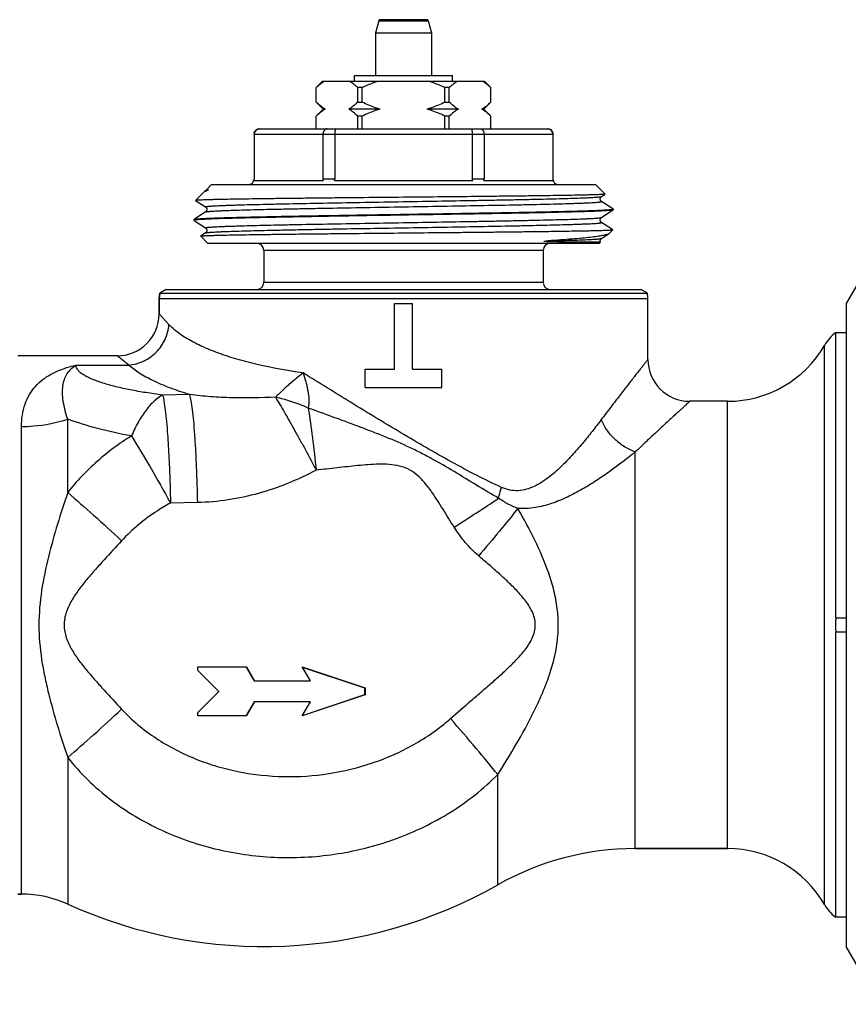
# Model space of a CAD drawing. Units: millimetres. Extents: x 0 to 420, y 0 to 297.
# Drawn here: x 297 to 357, y 110 to 180 of the extents above; entities that cross this region are included whole.
import ezdxf

# ---------------------------------------------------------------- set-up
doc = ezdxf.new("R2010")
doc.units = ezdxf.units.MM
doc.header["$LTSCALE"] = 23.1
doc.layers.get('0').update_dxf_attribs({"linetype": 'CONTINUOUS'})
doc.layers.add('A_STD', color=7, linetype='CONTINUOUS')
doc.layers.add('BEARBEITUNG', color=7, linetype='CONTINUOUS')

msp = doc.modelspace()

# ---------------------------------------------------------------- linework, layer by layer
at = {"color": 7, "linetype": 'Continuous'}
for p, q in [((326.559, 180.335), (323.213, 180.335)), ((321.386, 175.935), (321.386, 176.335)), ((321.386, 176.335), (328.386, 176.335)), ((328.386, 175.935), (328.386, 176.335)), ((318.636, 175.485), (319.086, 175.935)), ((318.636, 174.435), (318.636, 175.485)), ((318.639, 175.485), (318.636, 175.485)), ((318.639, 174.435), (318.639, 175.485)), ((319.086, 175.935), (330.686, 175.935)), ((321.607, 174.435), (321.607, 175.485)), ((321.918, 175.485), (321.607, 175.485)), ((321.918, 174.435), (321.918, 175.485)), ((327.855, 174.435), (327.855, 175.485)), ((328.165, 175.485), (327.855, 175.485)), ((328.165, 174.435), (328.165, 175.485)), ((331.136, 175.485), (330.686, 175.935)), ((331.134, 174.435), (331.134, 175.485)), ((331.136, 175.485), (331.134, 175.485)), ((331.136, 174.435), (331.136, 175.485)), ((318.636, 174.435), (319.136, 173.935)), ((318.636, 174.435), (318.639, 174.435)), ((321.607, 174.435), (321.918, 174.435)), ((327.855, 174.435), (328.165, 174.435)), ((331.136, 174.435), (330.636, 173.935)), ((331.134, 174.435), (331.136, 174.435)), ((319.136, 173.935), (318.636, 173.435)), ((318.636, 172.535), (318.636, 173.435)), ((318.639, 173.435), (318.636, 173.435)), ((318.639, 172.535), (318.639, 173.435)), ((319.285, 173.935), (319.136, 173.935)), ((323.209, 173.935), (320.962, 173.935)), ((321.607, 172.535), (321.607, 173.435)), ((321.918, 173.435), (321.607, 173.435)), ((321.918, 172.535), (321.918, 173.435)), ((328.811, 173.935), (326.563, 173.935)), ((327.855, 172.535), (327.855, 173.435)), ((328.165, 173.435), (327.855, 173.435)), ((328.165, 172.535), (328.165, 173.435)), ((330.636, 173.935), (330.488, 173.935)), ((330.636, 173.935), (331.136, 173.435)), ((331.134, 172.535), (331.134, 173.435)), ((331.136, 173.435), (331.134, 173.435)), ((331.136, 172.535), (331.136, 173.435)), ((314.197, 172.135), (314.197, 168.935)), ((314.586, 172.535), (335.186, 172.535)), ((319.121, 172.135), (319.121, 168.935)), ((319.963, 172.135), (319.963, 168.935)), ((329.81, 172.135), (329.81, 168.935)), ((330.652, 172.135), (330.652, 168.935)), ((335.575, 172.135), (335.575, 168.935)), ((310.796, 168.194), (311.136, 168.535)), ((314.183, 168.835), (319.134, 168.835)), ((319.935, 168.835), (329.837, 168.835)), ((330.638, 168.835), (335.589, 168.835)), ((339.315, 167.856), (338.636, 168.535)), ((310.622, 168.021), (310.645, 168.038)), ((310.711, 168.081), (310.645, 168.038)), ((310.717, 168.086), (310.711, 168.081)), ((310.796, 168.194), (310.795, 168.194)), ((339.062, 167.688), (339.314, 167.852)), ((339.315, 167.856), (339.314, 167.852)), ((339.882, 166.799), (339.062, 167.331)), ((310.711, 166.581), (309.891, 166.049)), ((330.279, 166.506), (330.337, 166.507)), ((330.337, 166.507), (330.355, 166.507)), ((330.355, 166.507), (330.921, 166.517)), ((330.971, 166.451), (330.357, 166.441)), ((330.921, 166.517), (330.969, 166.517)), ((330.969, 166.517), (330.986, 166.518)), ((330.988, 166.452), (330.971, 166.451)), ((339.062, 166.188), (339.882, 166.721)), ((339.869, 166.781), (339.87, 166.782)), ((339.886, 166.793), (339.882, 166.799)), ((339.886, 166.727), (339.882, 166.721)), ((309.886, 166.043), (309.891, 166.049)), ((309.891, 165.971), (310.711, 165.438)), ((339.86, 165.313), (339.062, 165.831)), ((310.366, 164.855), (310.367, 164.858)), ((310.886, 164.335), (310.366, 164.855)), ((310.711, 165.081), (310.367, 164.858)), ((339.062, 164.688), (339.556, 165.009)), ((339.578, 165.026), (339.556, 165.009)), ((339.861, 165.309), (339.86, 165.313)), ((338.886, 164.335), (310.886, 164.335)), ((338.886, 164.335), (338.982, 164.43)), ((314.886, 163.835), (314.886, 161.535)), ((334.886, 163.835), (334.886, 161.535)), ((307.43, 160.771), (307.386, 160.356)), ((307.386, 160.356), (307.386, 159.285)), ((324.236, 155.335), (324.236, 160.035)), ((324.236, 160.035), (325.536, 160.035)), ((325.536, 155.335), (325.536, 160.035)), ((322.136, 154.035), (322.136, 155.335)), ((322.136, 155.335), (324.236, 155.335)), ((325.536, 155.335), (327.636, 155.335)), ((327.636, 154.035), (327.636, 155.335)), ((322.136, 154.035), (327.636, 154.035)), ((310.16, 133.785), (310.16, 134.035)), ((310.16, 134.035), (313.652, 134.035)), ((313.625, 134.02), (314.193, 133.035)), ((313.652, 134.035), (314.228, 133.035)), ((317.638, 134.024), (322.096, 132.535)), ((318.218, 133.035), (317.642, 134.035)), ((317.642, 134.035), (322.131, 132.535)), ((311.656, 132.285), (310.16, 133.785)), ((314.193, 133.035), (318.218, 133.035)), ((322.096, 132.535), (322.096, 132.035)), ((322.131, 132.535), (322.131, 132.035)), ((310.16, 130.785), (311.656, 132.285)), ((322.096, 132.035), (317.638, 130.545)), ((322.131, 132.035), (317.642, 130.535)), ((314.193, 131.535), (313.625, 130.55)), ((314.228, 131.535), (313.652, 130.535)), ((318.218, 131.535), (314.193, 131.535)), ((317.642, 130.535), (318.218, 131.535)), ((310.16, 130.535), (310.16, 130.785)), ((313.652, 130.535), (310.16, 130.535)), ((341.476, 121.035), (348.092, 121.035)), ((297.274, 117.785), (297.539, 117.785))]:
    msp.add_line(p, q, dxfattribs=at)
at = {"color": 9, "linetype": 'Continuous'}
for p, q in [((323.116, 180.261), (326.656, 180.261)), ((314.186, 172.135), (335.586, 172.135)), ((314.197, 168.935), (314.186, 168.935)), ((319.963, 168.935), (319.121, 168.935)), ((330.652, 168.935), (329.81, 168.935)), ((335.586, 168.935), (335.575, 168.935)), ((334.886, 163.835), (314.886, 163.835)), ((334.886, 161.535), (314.886, 161.535))]:
    msp.add_line(p, q, dxfattribs=at)
at = {"color": 7, "linetype": 'Continuous'}
for points in [[(310.761, 168.128), (310.744, 168.109), (310.729, 168.095), (310.717, 168.086)], [(310.795, 168.194), (310.791, 168.182), (310.777, 168.152), (310.761, 168.128)], [(339.062, 167.331), (339.057, 167.335), (339.044, 167.344), (339.029, 167.358), (339.012, 167.378), (338.994, 167.405), (338.98, 167.436), (338.97, 167.471), (338.966, 167.511), (338.97, 167.548), (338.98, 167.583), (338.994, 167.615), (339.011, 167.64), (339.027, 167.659), (339.041, 167.673), (339.054, 167.683), (339.062, 167.688)], [(310.003, 167.397), (310.712, 166.937), (310.724, 166.929), (310.737, 166.918), (310.752, 166.902), (310.769, 166.88), (310.785, 166.852), (310.797, 166.821), (310.804, 166.786), (310.806, 166.749), (310.801, 166.714), (310.791, 166.681), (310.776, 166.651), (310.76, 166.627), (310.745, 166.61), (310.731, 166.597), (310.719, 166.587), (310.711, 166.581)], [(339.062, 165.831), (339.058, 165.834), (339.046, 165.843), (339.031, 165.856), (339.013, 165.876), (338.996, 165.902), (338.981, 165.933), (338.97, 165.969), (338.966, 166.008), (338.969, 166.046), (338.979, 166.081), (338.993, 166.113), (339.01, 166.139), (339.026, 166.158), (339.04, 166.172), (339.053, 166.182), (339.062, 166.188)], [(310.711, 165.438), (310.713, 165.437), (310.725, 165.428), (310.74, 165.414), (310.757, 165.396), (310.774, 165.372), (310.789, 165.341), (310.801, 165.305), (310.806, 165.267), (310.804, 165.229), (310.795, 165.192), (310.781, 165.16), (310.765, 165.134), (310.748, 165.113), (310.733, 165.098), (310.72, 165.088), (310.711, 165.081)], [(338.966, 164.52), (338.971, 164.556), (338.982, 164.589), (338.995, 164.617), (339.011, 164.64), (339.027, 164.659), (339.04, 164.672), (339.052, 164.681), (339.062, 164.688)], [(338.982, 164.431), (338.976, 164.448), (338.968, 164.484), (338.966, 164.52)]]:
    msp.add_lwpolyline(points, dxfattribs=at)
for centre, radius, start, end in [((323.213, 180.235), 0.1, 89.99988, 164.99997), ((326.559, 180.235), 0.1, 15.00003, 90.00012), ((314.586, 172.135), 0.4, 90, 180), ((314.593, 172.147), 0.388, 90.00032, 90.98741), ((335.186, 172.135), 0.4, 0, 90), ((313.786, 168.935), 0.4, 270, 360), ((313.825, 168.935), 0.372, 344.36929, 359.94797), ((319.493, 168.935), 0.372, 180.05203, 195.63071), ((330.279, 168.935), 0.372, 344.36929, 359.94797), ((335.948, 168.935), 0.372, 180.05203, 195.63071), ((335.986, 168.935), 0.4, 180, 270), ((309.936, 165.89), 0.103, 108.24857, 110.59539), ((314.386, 163.835), 0.5, 0, 90), ((335.386, 163.835), 0.5, 90, 180), ((314.386, 161.535), 0.5, 270, 360), ((335.386, 161.535), 0.5, 180, 270), ((357.618, 155.535), 3, 126.8699, 150), ((348.092, 161.035), 8, 270, 330), ((341.476, 101.035), 20, 90, 119.49829), ((348.092, 113.035), 8, 30, 90), ((314.886, 148.035), 34, 245.60425, 299.49829), ((297.539, 109.785), 8, 65.60425, 90), ((357.618, 118.535), 3, 210, 233.1301)]:
    msp.add_arc(centre, radius, start, end, dxfattribs=at)
for points, knots in [([(318.639, 175.485), (318.728, 175.57), (318.908, 175.729), (319.103, 175.872), (319.202, 175.935)], [0, 0, 0, 0, 0.512404, 1, 1, 1, 1]), ([(321.044, 175.935), (321.143, 175.872), (321.338, 175.729), (321.518, 175.57), (321.607, 175.485)], [0, 0, 0, 0, 0.487596, 1, 1, 1, 1]), ([(321.918, 175.485), (322.192, 175.615), (322.565, 175.774), (322.948, 175.904), (323.045, 175.935)], [0, 0, 0, 0, 0.749937, 1, 1, 1, 1]), ([(326.727, 175.935), (326.824, 175.904), (327.207, 175.774), (327.581, 175.615), (327.855, 175.485)], [0, 0, 0, 0, 0.250063, 1, 1, 1, 1]), ([(328.165, 175.485), (328.254, 175.57), (328.435, 175.729), (328.63, 175.872), (328.729, 175.935)], [0, 0, 0, 0, 0.512404, 1, 1, 1, 1]), ([(330.57, 175.935), (330.669, 175.872), (330.864, 175.729), (331.044, 175.57), (331.134, 175.485)], [0, 0, 0, 0, 0.487596, 1, 1, 1, 1]), ([(319.285, 173.935), (319.17, 174.001), (318.946, 174.158), (318.74, 174.338), (318.639, 174.435)], [0, 0, 0, 0, 0.485559, 1, 1, 1, 1]), ([(321.607, 174.435), (321.506, 174.338), (321.3, 174.158), (321.076, 174.001), (320.962, 173.935)], [0, 0, 0, 0, 0.514442, 1, 1, 1, 1]), ([(323.209, 173.935), (323.098, 173.967), (322.658, 174.107), (322.231, 174.286), (321.918, 174.435)], [0, 0, 0, 0, 0.250086, 1, 1, 1, 1]), ([(327.855, 174.435), (327.542, 174.286), (327.114, 174.107), (326.674, 173.967), (326.563, 173.935)], [0, 0, 0, 0, 0.749914, 1, 1, 1, 1]), ([(328.811, 173.935), (328.696, 174.001), (328.472, 174.158), (328.267, 174.338), (328.165, 174.435)], [0, 0, 0, 0, 0.485559, 1, 1, 1, 1]), ([(331.134, 174.435), (331.032, 174.338), (330.827, 174.158), (330.602, 174.001), (330.488, 173.935)], [0, 0, 0, 0, 0.514442, 1, 1, 1, 1]), ([(319.285, 173.935), (319.17, 173.868), (318.946, 173.712), (318.74, 173.531), (318.639, 173.435)], [0, 0, 0, 0, 0.485559, 1, 1, 1, 1]), ([(321.607, 173.435), (321.506, 173.531), (321.3, 173.712), (321.076, 173.868), (320.962, 173.935)], [0, 0, 0, 0, 0.514442, 1, 1, 1, 1]), ([(323.209, 173.935), (323.098, 173.902), (322.658, 173.762), (322.231, 173.583), (321.918, 173.435)], [0, 0, 0, 0, 0.250086, 1, 1, 1, 1]), ([(327.855, 173.435), (327.542, 173.583), (327.114, 173.762), (326.674, 173.902), (326.563, 173.935)], [0, 0, 0, 0, 0.749914, 1, 1, 1, 1]), ([(328.811, 173.935), (328.696, 173.868), (328.472, 173.712), (328.267, 173.531), (328.165, 173.435)], [0, 0, 0, 0, 0.485559, 1, 1, 1, 1]), ([(331.134, 173.435), (331.032, 173.531), (330.827, 173.712), (330.602, 173.868), (330.488, 173.935)], [0, 0, 0, 0, 0.514442, 1, 1, 1, 1]), ([(314.197, 172.135), (314.197, 172.187), (314.218, 172.292), (314.305, 172.424), (314.434, 172.512), (314.536, 172.534), (314.586, 172.535)], [0, 0, 0, 0, 0.254635, 0.506401, 0.754417, 1, 1, 1, 1]), ([(319.418, 172.535), (319.379, 172.535), (319.297, 172.512), (319.199, 172.42), (319.135, 172.288), (319.121, 172.187), (319.121, 172.135)], [0, 0, 0, 0, 0.21206, 0.447331, 0.713259, 1, 1, 1, 1]), ([(320.061, 172.535), (320.045, 172.535), (320.022, 172.507), (320.005, 172.466), (319.99, 172.416), (319.978, 172.357), (319.966, 172.262), (319.963, 172.186), (319.963, 172.135)], [0, 0, 0, 0, 0.112039, 0.205887, 0.326461, 0.471114, 0.635595, 1, 1, 1, 1]), ([(329.711, 172.535), (329.727, 172.535), (329.75, 172.507), (329.767, 172.466), (329.782, 172.416), (329.794, 172.357), (329.806, 172.262), (329.81, 172.186), (329.81, 172.135)], [0, 0, 0, 0, 0.112039, 0.205887, 0.326461, 0.471114, 0.635595, 1, 1, 1, 1]), ([(330.355, 172.535), (330.393, 172.535), (330.476, 172.512), (330.573, 172.42), (330.637, 172.288), (330.652, 172.187), (330.652, 172.135)], [0, 0, 0, 0, 0.21206, 0.447331, 0.713259, 1, 1, 1, 1]), ([(335.179, 172.535), (335.23, 172.535), (335.334, 172.514), (335.465, 172.426), (335.554, 172.293), (335.575, 172.187), (335.575, 172.135)], [0, 0, 0, 0, 0.245559, 0.493544, 0.745312, 1, 1, 1, 1]), ([(339.314, 167.852), (339.311, 167.85), (339.301, 167.848), (339.283, 167.844), (339.255, 167.841), (339.219, 167.837), (339.174, 167.834), (339.096, 167.829), (338.978, 167.823), (338.81, 167.816), (338.608, 167.809), (338.372, 167.802), (338.104, 167.794), (337.804, 167.787), (337.341, 167.778), (336.688, 167.765), (335.82, 167.751), (334.846, 167.737), (333.775, 167.723), (332.617, 167.709), (331.385, 167.695), (329.625, 167.676), (327.331, 167.653), (324.526, 167.625), (322.175, 167.602), (320.325, 167.583), (318.992, 167.569), (317.712, 167.555), (316.499, 167.541), (315.363, 167.527), (314.315, 167.513), (313.364, 167.499), (312.521, 167.486), (311.887, 167.474), (311.44, 167.464), (311.15, 167.457), (310.892, 167.45), (310.667, 167.443), (310.474, 167.436), (310.314, 167.43), (310.202, 167.424), (310.13, 167.419), (310.088, 167.415), (310.054, 167.412), (310.029, 167.409), (310.013, 167.405), (310.005, 167.403), (310.003, 167.401)], [0, 0, 0, 0, 0.00036, 0.001011, 0.001958, 0.003203, 0.004745, 0.006584, 0.01115, 0.016888, 0.023785, 0.031823, 0.040983, 0.051243, 0.062576, 0.088349, 0.11805, 0.151389, 0.188042, 0.227652, 0.269839, 0.314195, 0.407696, 0.504591, 0.601207, 0.648267, 0.693902, 0.737683, 0.779202, 0.818072, 0.853931, 0.886448, 0.915323, 0.940292, 0.951238, 0.961125, 0.969931, 0.977636, 0.984222, 0.989676, 0.993985, 0.995708, 0.997142, 0.998286, 0.999142, 0.999711, 1, 1, 1, 1]), ([(310.645, 168.038), (310.65, 168.042), (310.673, 168.055), (310.698, 168.066), (310.719, 168.074)], [0, 0, 0, 0, 0.210829, 1, 1, 1, 1]), ([(310.719, 168.074), (310.726, 168.077), (310.757, 168.088), (310.788, 168.098), (310.813, 168.104)], [0, 0, 0, 0, 0.224591, 1, 1, 1, 1]), ([(310.795, 168.194), (310.795, 168.192), (310.799, 168.189), (310.807, 168.187), (310.821, 168.183), (310.836, 168.179), (310.851, 168.175), (310.863, 168.171), (310.876, 168.167), (310.888, 168.162), (310.896, 168.157), (310.901, 168.152), (310.904, 168.143), (310.894, 168.134), (310.883, 168.128), (310.87, 168.123), (310.856, 168.118), (310.836, 168.111), (310.822, 168.107), (310.813, 168.104)], [0, 0, 0, 0, 0.015897, 0.055433, 0.120592, 0.210632, 0.264416, 0.323488, 0.387097, 0.453874, 0.487786, 0.522097, 0.542118, 0.608331, 0.671986, 0.719179, 0.799876, 0.871644, 1, 1, 1, 1]), ([(310.003, 167.401), (310.002, 167.401), (310.001, 167.399), (310.003, 167.398), (310.003, 167.397)], [0, 0, 0, 0, 0.440875, 1, 1, 1, 1]), ([(309.899, 166.053), (309.907, 166.056), (309.928, 166.061), (309.966, 166.068), (310.018, 166.075), (310.112, 166.085), (310.263, 166.097), (310.481, 166.111), (310.751, 166.125), (311.07, 166.139), (311.438, 166.153), (312.021, 166.172), (312.86, 166.196), (313.992, 166.224), (315.276, 166.252), (316.695, 166.28), (318.229, 166.308), (319.856, 166.336), (321.554, 166.364), (323.89, 166.402), (326.804, 166.448), (329.133, 166.486), (330.279, 166.506)], [0, 0, 0, 0, 0.001275, 0.003178, 0.005717, 0.008892, 0.017144, 0.027912, 0.041161, 0.056847, 0.074914, 0.095299, 0.142735, 0.198489, 0.261779, 0.331718, 0.407325, 0.487537, 0.57123, 0.657228, 0.831296, 1, 1, 1, 1]), ([(330.357, 166.441), (329.237, 166.422), (326.959, 166.384), (323.549, 166.33), (320.72, 166.285), (318.538, 166.248), (317.016, 166.22), (315.599, 166.193), (314.308, 166.165), (313.158, 166.138), (312.167, 166.111), (311.446, 166.087), (310.957, 166.068), (310.66, 166.054), (310.412, 166.04), (310.211, 166.027), (310.061, 166.014), (309.977, 166.004), (309.943, 165.997)], [0, 0, 0, 0, 0.164542, 0.334629, 0.501139, 0.580242, 0.655145, 0.72484, 0.78839, 0.844941, 0.893733, 0.934111, 0.950972, 0.965536, 0.977755, 0.98759, 0.995011, 1, 1, 1, 1]), ([(330.986, 166.518), (331.571, 166.528), (332.696, 166.548), (334.305, 166.579), (335.75, 166.61), (337.003, 166.641), (337.919, 166.668), (338.54, 166.69), (338.918, 166.706), (339.234, 166.722), (339.487, 166.737), (339.676, 166.752), (339.781, 166.764), (339.822, 166.771)], [0, 0, 0, 0, 0.198664, 0.38177, 0.546112, 0.688816, 0.807385, 0.856957, 0.899752, 0.93559, 0.964314, 0.98581, 1, 1, 1, 1]), ([(339.87, 166.715), (339.859, 166.712), (339.831, 166.706), (339.78, 166.698), (339.711, 166.69), (339.584, 166.678), (339.381, 166.664), (339.087, 166.648), (338.725, 166.632), (338.297, 166.615), (337.805, 166.599), (337.028, 166.576), (335.918, 166.548), (334.433, 166.516), (332.766, 166.483), (331.598, 166.462), (330.988, 166.452)], [0, 0, 0, 0, 0.003856, 0.009677, 0.017477, 0.027257, 0.052711, 0.085936, 0.126778, 0.175048, 0.230516, 0.29292, 0.437317, 0.605494, 0.794253, 1, 1, 1, 1]), ([(339.822, 166.771), (339.827, 166.772), (339.842, 166.774), (339.858, 166.778), (339.869, 166.781)], [0, 0, 0, 0, 0.305676, 1, 1, 1, 1]), ([(339.87, 166.782), (339.874, 166.783), (339.88, 166.785), (339.886, 166.79), (339.886, 166.793)], [0, 0, 0, 0, 0.656499, 1, 1, 1, 1]), ([(339.882, 166.721), (339.881, 166.72), (339.877, 166.718), (339.873, 166.716), (339.87, 166.715)], [0, 0, 0, 0, 0.201714, 1, 1, 1, 1]), ([(309.9, 165.987), (309.896, 165.985), (309.891, 165.983), (309.886, 165.979), (309.886, 165.977)], [0, 0, 0, 0, 0.649845, 1, 1, 1, 1]), ([(309.886, 165.977), (309.886, 165.976), (309.887, 165.974), (309.889, 165.972), (309.891, 165.971)], [0, 0, 0, 0, 0.196517, 1, 1, 1, 1]), ([(309.891, 166.049), (309.891, 166.049), (309.894, 166.051), (309.897, 166.052), (309.899, 166.053)], [0, 0, 0, 0, 0.21153, 1, 1, 1, 1]), ([(309.943, 165.997), (309.939, 165.997), (309.926, 165.994), (309.913, 165.991), (309.904, 165.988)], [0, 0, 0, 0, 0.301428, 1, 1, 1, 1]), ([(310.367, 164.858), (310.37, 164.86), (310.38, 164.863), (310.399, 164.866), (310.427, 164.869), (310.463, 164.873), (310.508, 164.876), (310.586, 164.881), (310.706, 164.888), (310.875, 164.895), (311.078, 164.902), (311.314, 164.909), (311.584, 164.916), (311.887, 164.923), (312.352, 164.933), (313.009, 164.945), (313.882, 164.959), (314.862, 164.973), (315.94, 164.987), (317.105, 165.001), (318.345, 165.015), (320.115, 165.034), (322.424, 165.058), (325.246, 165.085), (327.612, 165.109), (329.473, 165.127), (330.815, 165.141), (332.103, 165.155), (333.324, 165.169), (334.467, 165.183), (335.522, 165.197), (336.478, 165.211), (337.327, 165.225), (337.964, 165.237), (338.415, 165.246), (338.706, 165.253), (338.965, 165.26), (339.192, 165.267), (339.386, 165.274), (339.547, 165.281), (339.66, 165.287), (339.733, 165.292), (339.775, 165.295), (339.809, 165.298), (339.834, 165.302), (339.85, 165.305), (339.859, 165.307), (339.861, 165.309)], [0, 0, 0, 0, 0.000359, 0.001008, 0.001954, 0.003197, 0.004739, 0.006577, 0.01114, 0.016875, 0.02377, 0.031807, 0.040965, 0.051222, 0.062554, 0.088324, 0.118022, 0.151359, 0.18801, 0.227619, 0.269805, 0.314161, 0.407664, 0.504564, 0.601185, 0.648249, 0.693887, 0.737673, 0.779195, 0.818068, 0.85393, 0.88645, 0.915327, 0.940297, 0.951243, 0.961131, 0.969937, 0.977642, 0.984228, 0.98968, 0.993989, 0.995711, 0.997145, 0.998289, 0.999144, 0.999711, 1, 1, 1, 1]), ([(339.556, 165.009), (339.537, 164.997), (339.487, 164.974), (339.396, 164.945), (339.276, 164.915), (339.127, 164.885), (338.95, 164.854), (338.658, 164.811), (338.224, 164.758), (337.623, 164.697), (336.918, 164.636), (336.116, 164.574), (335.549, 164.535), (335.25, 164.515)], [0, 0, 0, 0, 0.015768, 0.037763, 0.066179, 0.101071, 0.142445, 0.190257, 0.304926, 0.444345, 0.607513, 0.793251, 1, 1, 1, 1]), ([(338.982, 164.43), (338.981, 164.43), (338.979, 164.429), (338.975, 164.428), (338.969, 164.428), (338.957, 164.427), (338.937, 164.425), (338.906, 164.424), (338.867, 164.423), (338.82, 164.421), (338.765, 164.42), (338.675, 164.419), (338.543, 164.417), (338.36, 164.416), (338.146, 164.415), (337.9, 164.415), (337.625, 164.415), (337.319, 164.416), (336.986, 164.418), (336.624, 164.421), (336.306, 164.425), (336.039, 164.429), (335.829, 164.433), (335.613, 164.438), (335.431, 164.443), (335.301, 164.448), (335.226, 164.451), (335.17, 164.454), (335.123, 164.457), (335.085, 164.46), (335.062, 164.461), (335.043, 164.463), (335.029, 164.464), (335.016, 164.466), (335.002, 164.468), (334.991, 164.469), (334.982, 164.471), (334.976, 164.472), (334.971, 164.474), (334.967, 164.475), (334.964, 164.476), (334.961, 164.478), (334.963, 164.483), (334.968, 164.484), (334.971, 164.485), (334.972, 164.486)], [0, 0, 0, 0, 0.000503, 0.001496, 0.002995, 0.005003, 0.010549, 0.018136, 0.027761, 0.039418, 0.0531, 0.068799, 0.106206, 0.151544, 0.204694, 0.265519, 0.333854, 0.409517, 0.492303, 0.581971, 0.678239, 0.728739, 0.780741, 0.834164, 0.888878, 0.916644, 0.930603, 0.944593, 0.958587, 0.96557, 0.97253, 0.975995, 0.979446, 0.982875, 0.986274, 0.989624, 0.99127, 0.992887, 0.994457, 0.99521, 0.995932, 0.996605, 0.997502, 0.998821, 1, 1, 1, 1]), ([(334.972, 164.486), (334.984, 164.489), (335.009, 164.493), (335.056, 164.499), (335.114, 164.505), (335.183, 164.51), (335.228, 164.513), (335.25, 164.515)], [0, 0, 0, 0, 0.135323, 0.263737, 0.51367, 0.758559, 1, 1, 1, 1])]:
    msp.add_open_spline(points, degree=3, knots=knots, dxfattribs=at)
for points in [[(319.935, 168.835), (319.952, 168.865), (319.963, 168.9), (319.963, 168.935)], [(329.837, 168.835), (329.82, 168.865), (329.81, 168.9), (329.81, 168.935)]]:
    msp.add_open_spline(points, degree=3, dxfattribs=at)
at = {"color": 9, "linetype": 'Continuous'}
for points, knots in [([(310.711, 166.938), (310.709, 166.939), (310.704, 166.944), (310.709, 166.95), (310.715, 166.953), (310.726, 166.957), (310.746, 166.962), (310.775, 166.968), (310.813, 166.974), (310.859, 166.979), (310.914, 166.985), (310.978, 166.991), (311.079, 166.999), (311.226, 167.009), (311.426, 167.021), (311.66, 167.032), (311.925, 167.044), (312.222, 167.056), (312.549, 167.067), (313.043, 167.084), (313.731, 167.104), (314.636, 167.127), (315.639, 167.15), (317.146, 167.182), (319.196, 167.221), (321.801, 167.267), (324.524, 167.313), (327.261, 167.359), (329.502, 167.398), (331.224, 167.43), (332.432, 167.453), (333.567, 167.476), (334.619, 167.499), (335.576, 167.523), (336.431, 167.546), (337.175, 167.569), (337.722, 167.589), (338.099, 167.605), (338.334, 167.617), (338.537, 167.628), (338.707, 167.64), (338.843, 167.651), (338.936, 167.661), (338.993, 167.67), (339.024, 167.675), (339.046, 167.681), (339.058, 167.685), (339.062, 167.688)], [0, 0, 0, 0, 0.000266, 0.000512, 0.000719, 0.000994, 0.001758, 0.002814, 0.004165, 0.005812, 0.007754, 0.009992, 0.012524, 0.018464, 0.025563, 0.033803, 0.043165, 0.053627, 0.065165, 0.077749, 0.105938, 0.137921, 0.173392, 0.212011, 0.297173, 0.390139, 0.487336, 0.58503, 0.679467, 0.724323, 0.767022, 0.807152, 0.844329, 0.878193, 0.90842, 0.934719, 0.956838, 0.966261, 0.974564, 0.981726, 0.987731, 0.992565, 0.99622, 0.997604, 0.998692, 0.999488, 1, 1, 1, 1]), ([(310.711, 168.081), (310.715, 168.084), (310.726, 168.088), (310.76, 168.097), (310.79, 168.101), (310.813, 168.104)], [0, 0, 0, 0, 0.136134, 0.346994, 1, 1, 1, 1]), ([(310.711, 166.581), (310.715, 166.584), (310.727, 166.588), (310.748, 166.594), (310.779, 166.6), (310.836, 166.608), (310.929, 166.618), (311.066, 166.629), (311.236, 166.641), (311.439, 166.653), (311.674, 166.664), (312.05, 166.681), (312.597, 166.701), (313.341, 166.724), (314.196, 166.747), (315.154, 166.77), (316.205, 166.793), (317.341, 166.816), (318.548, 166.84), (320.27, 166.871), (322.512, 166.91), (325.249, 166.956), (327.972, 167.002), (330.577, 167.048), (332.627, 167.087), (334.133, 167.119), (335.137, 167.143), (336.041, 167.166), (336.729, 167.186), (337.224, 167.202), (337.551, 167.214), (337.847, 167.225), (338.113, 167.237), (338.346, 167.248), (338.547, 167.26), (338.694, 167.27), (338.795, 167.278), (338.858, 167.284), (338.913, 167.29), (338.959, 167.296), (338.997, 167.301), (339.027, 167.307), (339.046, 167.312), (339.057, 167.316), (339.063, 167.319), (339.069, 167.326), (339.064, 167.33), (339.062, 167.331)], [0, 0, 0, 0, 0.000512, 0.001308, 0.002397, 0.00378, 0.007435, 0.01227, 0.018274, 0.025437, 0.03374, 0.043163, 0.065283, 0.091582, 0.121809, 0.155675, 0.192852, 0.232983, 0.275682, 0.320538, 0.414977, 0.512672, 0.60987, 0.702836, 0.787998, 0.826616, 0.862087, 0.89407, 0.922258, 0.934841, 0.946378, 0.95684, 0.966202, 0.974441, 0.981539, 0.987479, 0.99001, 0.992248, 0.99419, 0.995836, 0.997187, 0.998242, 0.999006, 0.999281, 0.999488, 0.999734, 1, 1, 1, 1]), ([(310.711, 165.438), (310.709, 165.439), (310.704, 165.444), (310.709, 165.45), (310.715, 165.453), (310.727, 165.457), (310.746, 165.462), (310.775, 165.468), (310.813, 165.474), (310.86, 165.48), (310.914, 165.485), (310.978, 165.491), (311.079, 165.499), (311.226, 165.509), (311.427, 165.521), (311.66, 165.533), (311.926, 165.544), (312.222, 165.556), (312.549, 165.567), (313.044, 165.584), (313.732, 165.604), (314.637, 165.627), (315.64, 165.65), (317.146, 165.682), (319.197, 165.721), (321.801, 165.767), (324.524, 165.813), (327.261, 165.859), (329.503, 165.898), (331.224, 165.93), (332.432, 165.953), (333.567, 165.976), (334.619, 165.999), (335.577, 166.023), (336.431, 166.046), (337.175, 166.069), (337.722, 166.089), (338.099, 166.105), (338.334, 166.117), (338.537, 166.128), (338.707, 166.14), (338.843, 166.151), (338.936, 166.161), (338.993, 166.17), (339.024, 166.175), (339.046, 166.181), (339.058, 166.185), (339.062, 166.188)], [0, 0, 0, 0, 0.000265, 0.000511, 0.000719, 0.000995, 0.001759, 0.002816, 0.004168, 0.005816, 0.007759, 0.009997, 0.01253, 0.018472, 0.025571, 0.033812, 0.043176, 0.053639, 0.065178, 0.077763, 0.105953, 0.137937, 0.17341, 0.212029, 0.297192, 0.390157, 0.487352, 0.585044, 0.679479, 0.724334, 0.76703, 0.80716, 0.844335, 0.878198, 0.908424, 0.934722, 0.956839, 0.966263, 0.974565, 0.981727, 0.987732, 0.992566, 0.996221, 0.997604, 0.998693, 0.999488, 1, 1, 1, 1]), ([(310.711, 165.081), (310.715, 165.084), (310.727, 165.088), (310.748, 165.094), (310.779, 165.1), (310.836, 165.108), (310.929, 165.118), (311.066, 165.129), (311.236, 165.141), (311.439, 165.153), (311.674, 165.164), (312.05, 165.181), (312.597, 165.201), (313.341, 165.224), (314.196, 165.247), (315.154, 165.27), (316.205, 165.293), (317.341, 165.316), (318.549, 165.34), (320.27, 165.371), (322.512, 165.41), (325.249, 165.456), (327.972, 165.502), (330.577, 165.548), (332.627, 165.587), (334.133, 165.619), (335.137, 165.643), (336.041, 165.666), (336.729, 165.686), (337.224, 165.702), (337.551, 165.714), (337.847, 165.725), (338.113, 165.737), (338.346, 165.748), (338.547, 165.76), (338.694, 165.77), (338.795, 165.778), (338.858, 165.784), (338.913, 165.79), (338.959, 165.796), (338.997, 165.801), (339.027, 165.807), (339.046, 165.812), (339.057, 165.816), (339.063, 165.819), (339.069, 165.826), (339.064, 165.83), (339.062, 165.831)], [0, 0, 0, 0, 0.000512, 0.001308, 0.002397, 0.003781, 0.007435, 0.01227, 0.018276, 0.025438, 0.033741, 0.043165, 0.065285, 0.091584, 0.121812, 0.155678, 0.192854, 0.232986, 0.275685, 0.320541, 0.41498, 0.512675, 0.609872, 0.702838, 0.788, 0.826618, 0.862088, 0.894071, 0.922258, 0.934843, 0.946379, 0.956841, 0.966203, 0.974442, 0.98154, 0.987479, 0.990011, 0.992248, 0.99419, 0.995837, 0.997188, 0.998243, 0.999006, 0.999281, 0.999488, 0.999734, 1, 1, 1, 1]), ([(335.25, 164.515), (335.528, 164.522), (336.053, 164.535), (336.793, 164.557), (337.435, 164.578), (337.906, 164.596), (338.23, 164.612), (338.433, 164.622), (338.607, 164.633), (338.754, 164.644), (338.871, 164.654), (338.961, 164.665), (339.017, 164.673), (339.047, 164.682), (339.058, 164.686), (339.062, 164.688)], [0, 0, 0, 0, 0.218371, 0.41275, 0.581402, 0.723006, 0.783304, 0.836422, 0.882256, 0.920724, 0.951747, 0.975281, 0.991323, 0.99656, 1, 1, 1, 1])]:
    msp.add_open_spline(points, degree=3, knots=knots, dxfattribs=at)
at = {"layer": 'A_STD', "color": 7, "linetype": 'Continuous'}
for p, q in [((323.116, 180.261), (322.886, 179.402)), ((326.656, 180.261), (326.886, 179.402)), ((322.886, 179.402), (322.886, 176.335)), ((322.886, 179.402), (326.886, 179.402)), ((326.886, 179.402), (326.886, 176.335)), ((314.186, 172.135), (314.186, 168.935)), ((335.586, 172.135), (335.586, 168.935)), ((311.136, 168.535), (310.796, 168.194)), ((311.136, 168.535), (338.636, 168.535)), ((338.636, 168.535), (339.315, 167.856)), ((310.622, 168.021), (310.003, 167.401)), ((339.886, 166.793), (339.886, 166.727)), ((309.886, 166.043), (309.886, 165.977)), ((310.366, 164.855), (310.886, 164.335)), ((339.861, 165.309), (339.578, 165.026)), ((338.982, 164.43), (338.886, 164.335)), ((358.974, 164.17), (356.586, 160.035)), ((307.386, 160.356), (307.43, 160.771)), ((307.386, 159.285), (307.386, 160.356)), ((342.386, 156.035), (342.386, 160.356)), ((356.586, 160.035), (356.586, 114.035)), ((304.386, 156.285), (297.274, 156.285)), ((348.092, 153.035), (345.386, 153.035)), ((348.092, 121.035), (341.476, 121.035)), ((297.539, 117.785), (297.274, 117.785)), ((358.974, 109.899), (356.586, 114.035))]:
    msp.add_line(p, q, dxfattribs=at)
at = {"layer": 'A_STD', "color": 9, "linetype": 'Continuous'}
for p, q in [((342.386, 160.356), (307.386, 160.356)), ((308.091, 158.527), (307.386, 159.285)), ((355.02, 117.035), (355.02, 157.035)), ((305.212, 155.629), (304.386, 156.285)), ((301.435, 155.629), (305.212, 155.629)), ((309.568, 153.521), (307.641, 153.485)), ((348.092, 121.035), (348.092, 153.035)), ((300.843, 146.519), (300.843, 151.763)), ((297.539, 117.785), (297.539, 151.236)), ((341.476, 121.035), (341.476, 149.41)), ((310.127, 145.794), (308.2, 145.758)), ((300.843, 127.551), (300.843, 117.07)), ((331.628, 118.442), (331.628, 126.329))]:
    msp.add_line(p, q, dxfattribs=at)
at = {"layer": 'A_STD', "color": 7, "linetype": 'Continuous'}
for centre, radius, start, end in [((304.386, 159.285), 3, 270, 360), ((348.092, 161.035), 8, 270, 330), ((345.386, 156.035), 3, 180, 270), ((348.092, 113.035), 8, 30, 90), ((357.618, 118.535), 3, 210, 233.1301)]:
    msp.add_arc(centre, radius, start, end, dxfattribs=at)
at = {"layer": 'A_STD', "color": 9, "linetype": 'Continuous'}
msp.add_arc((235.765, 290.568), 173.417, 302.32937, 303.58626, dxfattribs=at)
for points, knots in [([(305.212, 155.629), (305.575, 155.655), (306.303, 155.85), (307.224, 156.503), (307.872, 157.43), (308.065, 158.161), (308.091, 158.527)], [0, 0, 0, 0, 0.247165, 0.499028, 0.751446, 1, 1, 1, 1]), ([(317.694, 155.062), (316.59, 155.218), (314.995, 155.505), (312.984, 156.028), (311.675, 156.451), (310.523, 156.913), (309.539, 157.409), (308.73, 157.932), (308.279, 158.325), (308.091, 158.527)], [0, 0, 0, 0, 0.32311, 0.468522, 0.601564, 0.721412, 0.827635, 0.92029, 1, 1, 1, 1]), ([(342.386, 156.035), (342.386, 156.034), (342.384, 156.033), (342.382, 156.029), (342.376, 156.022), (342.366, 156.009), (342.347, 155.986), (342.319, 155.95), (342.283, 155.905), (342.24, 155.85), (342.189, 155.785), (342.106, 155.68), (341.984, 155.526), (341.819, 155.315), (341.627, 155.072), (341.412, 154.797), (341.174, 154.494), (340.819, 154.038), (340.332, 153.411), (339.707, 152.598), (339.273, 152.027), (339.048, 151.73)], [0, 0, 0, 0, 0.000302, 0.001201, 0.002695, 0.004782, 0.010728, 0.01902, 0.029642, 0.042564, 0.057738, 0.075117, 0.116295, 0.165664, 0.22272, 0.286954, 0.357843, 0.434864, 0.605351, 0.794814, 1, 1, 1, 1]), ([(297.539, 151.236), (297.539, 151.775), (297.648, 152.576), (298.08, 153.521), (298.522, 154.126), (299.086, 154.638), (299.768, 155.059), (300.56, 155.393), (301.133, 155.557), (301.435, 155.629)], [0, 0, 0, 0, 0.25176, 0.368248, 0.482705, 0.599337, 0.722273, 0.855057, 1, 1, 1, 1]), ([(300.843, 151.763), (300.703, 152.188), (300.54, 152.808), (300.466, 153.611), (300.487, 154.123), (300.588, 154.581), (300.776, 154.988), (301.06, 155.345), (301.302, 155.539), (301.435, 155.629)], [0, 0, 0, 0, 0.317449, 0.451416, 0.570927, 0.679352, 0.781983, 0.886127, 1, 1, 1, 1]), ([(307.641, 153.485), (307.242, 153.536), (306.467, 153.645), (305.347, 153.841), (304.315, 154.065), (303.523, 154.28), (302.954, 154.472), (302.581, 154.617), (302.249, 154.772), (301.81, 155.017), (301.435, 155.34), (301.435, 155.629)], [0, 0, 0, 0, 0.178282, 0.347158, 0.504223, 0.646526, 0.711046, 0.770466, 0.82428, 0.872028, 1, 1, 1, 1]), ([(309.568, 153.521), (309.091, 153.665), (308.203, 153.96), (306.994, 154.468), (306.002, 155.006), (305.444, 155.416), (305.212, 155.629)], [0, 0, 0, 0, 0.30666, 0.5757, 0.806469, 1, 1, 1, 1]), ([(317.694, 155.062), (317.522, 154.935), (317.273, 154.727), (316.94, 154.447), (316.686, 154.233), (316.434, 154.013), (316.108, 153.713), (315.872, 153.482), (315.718, 153.326)], [0, 0, 0, 0, 0.244373, 0.36938, 0.495714, 0.623116, 0.75083, 1, 1, 1, 1]), ([(331.902, 146.878), (331.298, 147.15), (330.09, 147.739), (328.295, 148.702), (326.492, 149.726), (324.096, 151.137), (321.163, 152.919), (318.837, 154.354), (317.694, 155.062)], [0, 0, 0, 0, 0.121069, 0.245706, 0.372468, 0.500172, 0.754281, 1, 1, 1, 1]), ([(317.694, 155.062), (317.773, 154.852), (317.867, 154.531), (317.973, 154.101), (318.063, 153.679), (318.128, 153.161), (318.105, 152.747), (318.067, 152.551)], [0, 0, 0, 0, 0.261793, 0.391176, 0.518736, 0.766844, 1, 1, 1, 1]), ([(307.641, 153.485), (307.423, 153.37), (306.988, 153.044), (306.411, 152.387), (305.87, 151.541), (305.56, 150.9), (305.412, 150.555)], [0, 0, 0, 0, 0.197632, 0.430203, 0.69868, 1, 1, 1, 1]), ([(307.641, 153.485), (307.682, 153.341), (307.751, 152.983), (307.838, 152.353), (307.922, 151.547), (307.999, 150.586), (308.068, 149.497), (308.147, 147.873), (308.183, 146.615), (308.2, 145.758)], [0, 0, 0, 0, 0.058002, 0.140682, 0.246044, 0.371364, 0.513346, 0.668219, 1, 1, 1, 1]), ([(315.718, 153.326), (314.677, 153.286), (313.126, 153.257), (311.074, 153.346), (310.067, 153.449), (309.568, 153.521)], [0, 0, 0, 0, 0.507231, 0.754855, 1, 1, 1, 1]), ([(309.568, 153.521), (309.609, 153.377), (309.678, 153.019), (309.766, 152.389), (309.849, 151.583), (309.927, 150.622), (309.995, 149.533), (310.074, 147.909), (310.111, 146.652), (310.127, 145.794)], [0, 0, 0, 0, 0.057991, 0.140691, 0.246043, 0.371362, 0.51335, 0.668208, 1, 1, 1, 1]), ([(318.067, 152.551), (317.87, 152.637), (317.106, 152.951), (316.314, 153.197), (315.718, 153.326)], [0, 0, 0, 0, 0.261082, 1, 1, 1, 1]), ([(315.718, 153.326), (315.822, 153.152), (316.041, 152.788), (316.379, 152.218), (316.731, 151.603), (317.099, 150.95), (317.478, 150.268), (317.994, 149.319), (318.383, 148.599), (318.635, 148.111)], [0, 0, 0, 0, 0.102044, 0.213262, 0.332345, 0.458084, 0.589132, 0.724091, 1, 1, 1, 1]), ([(345.386, 153.035), (345.384, 153.034), (345.379, 153.027), (345.364, 153.015), (345.341, 152.993), (345.308, 152.964), (345.266, 152.926), (345.193, 152.859), (345.079, 152.755), (344.917, 152.608), (344.724, 152.431), (344.5, 152.226), (344.248, 151.996), (343.971, 151.741), (343.554, 151.357), (342.985, 150.829), (342.25, 150.143), (341.74, 149.661), (341.476, 149.41)], [0, 0, 0, 0, 0.0012, 0.004778, 0.010718, 0.019002, 0.029614, 0.042525, 0.075051, 0.116199, 0.165537, 0.222564, 0.286773, 0.357644, 0.434656, 0.605157, 0.794686, 1, 1, 1, 1]), ([(331.698, 146.102), (331.167, 146.408), (330.103, 147.042), (328.505, 148.013), (327.145, 148.808), (326.022, 149.4), (324.873, 149.955), (323.697, 150.452), (322.51, 150.916), (321.322, 151.367), (319.841, 151.911), (318.657, 152.339), (318.067, 152.551)], [0, 0, 0, 0, 0.121664, 0.245546, 0.370951, 0.434029, 0.49725, 0.623829, 0.687062, 0.750166, 0.875724, 1, 1, 1, 1]), ([(318.067, 152.551), (318.175, 151.846), (318.38, 150.368), (318.552, 148.885), (318.635, 148.111)], [0, 0, 0, 0, 0.47797, 1, 1, 1, 1]), ([(297.539, 151.236), (297.822, 151.236), (298.94, 151.28), (300.052, 151.498), (300.843, 151.763)], [0, 0, 0, 0, 0.253586, 1, 1, 1, 1]), ([(305.411, 150.555), (304.591, 150.705), (303.049, 151.04), (301.538, 151.502), (300.843, 151.763)], [0, 0, 0, 0, 0.529195, 1, 1, 1, 1]), ([(339.048, 151.73), (338.833, 151.446), (338.389, 150.87), (337.694, 150.012), (336.95, 149.156), (336.148, 148.323), (335.416, 147.678), (334.773, 147.227), (334.256, 146.937), (333.699, 146.722), (333.102, 146.618), (332.487, 146.662), (332.092, 146.793), (331.902, 146.878)], [0, 0, 0, 0, 0.115734, 0.235427, 0.358232, 0.483387, 0.610107, 0.673852, 0.737782, 0.801942, 0.866604, 0.932441, 1, 1, 1, 1]), ([(341.476, 149.41), (341.208, 149.505), (340.684, 149.766), (339.992, 150.307), (339.424, 150.967), (339.148, 151.472), (339.048, 151.73)], [0, 0, 0, 0, 0.247336, 0.50439, 0.759125, 1, 1, 1, 1]), ([(305.411, 150.555), (304.545, 150.017), (302.895, 148.801), (301.476, 147.318), (300.843, 146.519)], [0, 0, 0, 0, 0.500026, 1, 1, 1, 1]), ([(305.412, 150.555), (305.868, 149.824), (306.815, 148.234), (307.724, 146.623), (308.2, 145.758)], [0, 0, 0, 0, 0.466049, 1, 1, 1, 1]), ([(341.476, 149.41), (340.888, 148.935), (339.978, 148.234), (338.704, 147.358), (337.69, 146.731), (336.625, 146.165), (335.499, 145.698), (334.309, 145.39), (333.482, 145.343), (333.072, 145.369)], [0, 0, 0, 0, 0.238294, 0.36172, 0.487103, 0.613898, 0.741688, 0.870278, 1, 1, 1, 1]), ([(318.636, 148.111), (317.326, 147.421), (314.568, 146.283), (311.606, 145.822), (310.127, 145.794)], [0, 0, 0, 0, 0.500218, 1, 1, 1, 1]), ([(328.507, 144.032), (328.239, 144.456), (327.847, 145.096), (327.315, 145.945), (326.899, 146.571), (326.451, 147.174), (325.939, 147.727), (325.323, 148.171), (324.61, 148.431), (323.864, 148.532), (323.113, 148.542), (322.364, 148.503), (321.368, 148.417), (320.126, 148.277), (319.133, 148.164), (318.636, 148.111)], [0, 0, 0, 0, 0.125119, 0.187678, 0.250234, 0.312809, 0.37536, 0.43792, 0.500374, 0.562838, 0.625293, 0.687746, 0.750197, 0.875098, 1, 1, 1, 1]), ([(300.843, 146.519), (300.589, 145.768), (300.096, 144.246), (299.442, 141.915), (298.928, 139.511), (298.712, 137.035), (298.892, 134.967), (299.189, 133.346), (299.553, 131.758), (300.097, 129.823), (300.589, 128.301), (300.843, 127.551)], [0, 0, 0, 0, 0.121956, 0.24632, 0.372611, 0.5, 0.627376, 0.690736, 0.75369, 0.878049, 1, 1, 1, 1]), ([(300.843, 146.519), (301.464, 145.985), (302.761, 144.841), (304.038, 143.676), (304.706, 143.058)], [0, 0, 0, 0, 0.473633, 1, 1, 1, 1]), ([(331.698, 146.102), (331.711, 146.166), (331.768, 146.427), (331.84, 146.685), (331.902, 146.878)], [0, 0, 0, 0, 0.243061, 1, 1, 1, 1]), ([(333.073, 145.369), (332.829, 145.458), (332.353, 145.673), (331.911, 145.951), (331.698, 146.102)], [0, 0, 0, 0, 0.498765, 1, 1, 1, 1]), ([(308.2, 145.758), (307.876, 145.579), (306.611, 144.821), (305.456, 143.871), (304.706, 143.058)], [0, 0, 0, 0, 0.250357, 1, 1, 1, 1]), ([(333.073, 145.369), (332.641, 144.825), (331.715, 143.688), (330.77, 142.566), (330.268, 141.98)], [0, 0, 0, 0, 0.473575, 1, 1, 1, 1]), ([(331.628, 126.329), (332.083, 127.046), (332.976, 128.495), (334.005, 130.363), (334.737, 131.912), (335.223, 133.11), (335.619, 134.344), (335.888, 135.617), (335.996, 136.916), (335.921, 138.219), (335.677, 139.497), (335.177, 141.15), (334.316, 143.122), (333.499, 144.629), (333.072, 145.369)], [0, 0, 0, 0, 0.12347, 0.247667, 0.310099, 0.372747, 0.435588, 0.498575, 0.561651, 0.624734, 0.68775, 0.750626, 0.875731, 1, 1, 1, 1]), ([(330.268, 141.98), (329.925, 142.274), (329.284, 142.918), (328.748, 143.65), (328.507, 144.032)], [0, 0, 0, 0, 0.499903, 1, 1, 1, 1]), ([(304.706, 143.058), (304.286, 142.602), (303.654, 141.923), (302.824, 141.004), (302.217, 140.301), (301.639, 139.573), (301.203, 138.931), (300.912, 138.383), (300.734, 137.952), (300.616, 137.5), (300.574, 137.034), (300.616, 136.568), (300.735, 136.117), (300.912, 135.686), (301.204, 135.138), (301.639, 134.496), (302.217, 133.769), (302.824, 133.066), (303.654, 132.147), (304.286, 131.467), (304.706, 131.012)], [0, 0, 0, 0, 0.124928, 0.187394, 0.249865, 0.312347, 0.374843, 0.406115, 0.437428, 0.468723, 0.500048, 0.53134, 0.562641, 0.593917, 0.625179, 0.68766, 0.750136, 0.812606, 0.875072, 1, 1, 1, 1]), ([(328.247, 130.339), (328.74, 130.773), (329.485, 131.418), (330.482, 132.273), (331.228, 132.917), (331.965, 133.571), (332.683, 134.246), (333.363, 134.96), (333.865, 135.616), (334.165, 136.204), (334.31, 136.679), (334.338, 137.178), (334.239, 137.666), (334.044, 138.122), (333.701, 138.684), (333.175, 139.319), (332.481, 140.019), (331.755, 140.687), (331.015, 141.337), (330.517, 141.766), (330.268, 141.98)], [0, 0, 0, 0, 0.124951, 0.187426, 0.249901, 0.312379, 0.374861, 0.437349, 0.499826, 0.531108, 0.562394, 0.593692, 0.625, 0.656292, 0.687586, 0.750076, 0.812566, 0.875047, 0.937525, 1, 1, 1, 1]), ([(300.843, 127.551), (301.464, 128.084), (302.761, 129.228), (304.038, 130.393), (304.706, 131.012)], [0, 0, 0, 0, 0.473633, 1, 1, 1, 1]), ([(304.706, 131.012), (305.434, 130.222), (307.107, 128.835), (309.511, 127.598), (311.546, 126.897), (313.637, 126.385), (316.322, 126.099), (319.553, 126.313), (322.701, 127.078), (325.664, 128.387), (327.442, 129.627), (328.247, 130.339)], [0, 0, 0, 0, 0.124968, 0.249953, 0.312512, 0.375066, 0.500045, 0.625027, 0.750016, 0.87501, 1, 1, 1, 1]), ([(331.628, 126.329), (331.127, 126.959), (330.013, 128.306), (328.871, 129.629), (328.247, 130.339)], [0, 0, 0, 0, 0.459744, 1, 1, 1, 1]), ([(300.843, 127.551), (301.73, 126.431), (303.807, 124.417), (307.523, 122.209), (311.619, 120.827), (315.909, 120.273), (320.23, 120.541), (324.427, 121.626), (328.332, 123.514), (330.615, 125.31), (331.628, 126.329)], [0, 0, 0, 0, 0.124591, 0.249253, 0.374059, 0.499019, 0.624128, 0.749364, 0.874683, 1, 1, 1, 1])]:
    msp.add_open_spline(points, degree=3, knots=knots, dxfattribs=at)
at = {"layer": 'BEARBEITUNG', "color": 7, "linetype": 'Continuous'}
for p, q in [((307.886, 161.035), (307.43, 160.771)), ((307.43, 160.771), (342.343, 160.771)), ((307.886, 161.035), (341.886, 161.035)), ((342.343, 160.771), (341.886, 161.035)), ((356.586, 157.935), (355.818, 157.935)), ((355.818, 157.935), (355.818, 137.535)), ((355.826, 137.535), (356.586, 137.535)), ((355.818, 136.535), (355.818, 116.135)), ((355.826, 136.535), (356.586, 136.535)), ((356.586, 116.135), (355.818, 116.135))]:
    msp.add_line(p, q, dxfattribs=at)
for centre, radius, start, end in [((340.386, 160.356), 2, 0, 11.96441), ((357.618, 155.535), 3, 126.8699, 150), ((371.455, 137.035), 15.637, 178.16765, 181.83235)]:
    msp.add_arc(centre, radius, start, end, dxfattribs=at)

doc.saveas('drawing.dxf')
